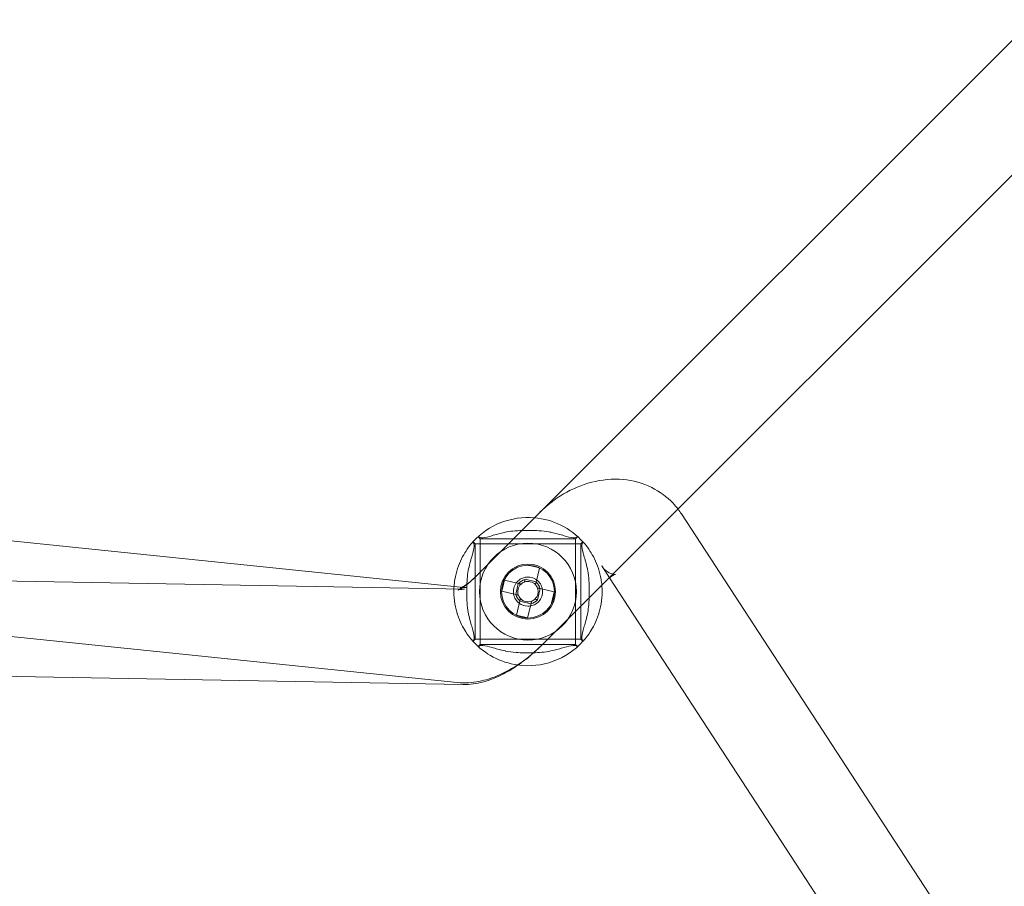
# Model space of a CAD drawing. Units: millimetres. Extents: x -14215 to 11178, y -1903 to 17799.
# Drawn here: x -2473 to -2287, y 11289 to 11453 of the extents above; entities that cross this region are included whole.
import ezdxf

# ---------------------------------------------------------------- set-up
doc = ezdxf.new("R2010")
doc.units = ezdxf.units.MM
doc.header["$MEASUREMENT"] = 0
doc.layers.add('Tayplay-Plan', color=7, linetype='Continuous')

msp = doc.modelspace()

# ---------------------------------------------------------------- linework, layer by layer
at = {"layer": 'Tayplay-Plan', "color": 0, "linetype": 'Continuous', "lineweight": 0}
for p, q in [((-2375.34, 11358.49), (-2281.23, 11452.6)), ((-2365, 11343.36), (-2268.5, 11439.87)), ((-2347.56, 11359.22), (-2131.78, 11028.29)), ((-2386.66, 11347.17), (-2375.34, 11358.49)), ((-2388.12, 11345.28), (-2495.08, 11356.3)), ((-2386.56, 11353.54), (-2386.94, 11353.93)), ((-2385.56, 11354.54), (-2385.94, 11354.93)), ((-2385.56, 11354.54), (-2367.56, 11354.54)), ((-2385.56, 11354.54), (-2385.56, 11334.54)), ((-2367.56, 11354.54), (-2367.17, 11354.93)), ((-2367.56, 11354.54), (-2367.56, 11334.54)), ((-2366.56, 11353.54), (-2366.17, 11353.93)), ((-2386.56, 11353.54), (-2386.56, 11335.54)), ((-2366.56, 11353.54), (-2386.56, 11353.54)), ((-2366.56, 11353.54), (-2366.56, 11335.54)), ((-2375.03, 11346.32), (-2374.39, 11348.99)), ((-2362.64, 11349.38), (-2361.18, 11347.15)), ((-2555.35, 11347.99), (-2388.54, 11344.99)), ((-2386.66, 11347.16), (-2386.66, 11347.17)), ((-2378.33, 11346.07), (-2381.01, 11346.7)), ((-2375.01, 11346.37), (-2377.12, 11346.87)), ((-2361.18, 11347.15), (-2145.85, 11016.91)), ((-2388.11, 11345.28), (-2388.12, 11345.28)), ((-2381.5, 11344.6), (-2378.83, 11343.97)), ((-2378.38, 11346.08), (-2378.88, 11343.98)), ((-2374.73, 11343), (-2374.23, 11345.1)), ((-2371.61, 11344.48), (-2374.28, 11345.11)), ((-2378.09, 11342.77), (-2378.72, 11340.09)), ((-2378.1, 11342.71), (-2376, 11342.22)), ((-2373.93, 11334.44), (-2365, 11343.36)), ((-2376.62, 11339.59), (-2375.98, 11342.27)), ((-2389.96, 11327.37), (-2491.39, 11337.82)), ((-2386.56, 11335.54), (-2386.94, 11335.15)), ((-2366.56, 11335.54), (-2386.56, 11335.54)), ((-2366.56, 11335.54), (-2366.17, 11335.15)), ((-2385.56, 11334.54), (-2385.94, 11334.15)), ((-2385.56, 11334.54), (-2367.56, 11334.54)), ((-2373.93, 11334.43), (-2373.93, 11334.44)), ((-2367.56, 11334.54), (-2367.17, 11334.15)), ((-2495.32, 11328.91), (-2388.87, 11326.99))]:
    msp.add_line(p, q, dxfattribs=at)
for radius in [9.15, 5.2, 5]:
    msp.add_circle((-2376.56, 11344.54), radius, dxfattribs=at)
for radius, start, end in [(14, 85.0053, 137.8951), (14, 42.1049, 85.0053), (2.75, 143.5627, 189.8113), (2.75, 99.8113, 143.5627), (2.34, 104.1277, 139.2463), (1.93, 110.7041, 132.6698), (1.93, 42.6698, 110.7041), (2.75, 53.5627, 99.8113), (2.34, 14.1277, 49.2463), (2.75, 9.8113, 53.5627), (1.93, 132.6698, 200.7041), (1.93, 312.6698, 20.7041), (1.93, 20.7041, 42.6698), (2.75, 323.5627, 9.8113), (2.75, 189.8113, 233.5627), (2.34, 194.1277, 229.2463), (1.93, 200.7041, 222.6698), (1.93, 222.6698, 290.7041), (2.75, 279.8113, 323.5627), (2.34, 284.1277, 319.2463), (1.93, 290.7041, 312.6698), (2.75, 233.5627, 270), (2.75, 270, 279.8113), (14, 222.1049, 261.8993), (14, 261.8993, 317.8951)]:
    msp.add_arc((-2376.56, 11344.54), radius, start, end, dxfattribs=at)
for centre, major_axis in [((-2377.38, 11341.04), (-18.42, 4.36)), ((-2373.05, 11343.71), (-4.36, -18.42)), ((-2380.06, 11345.37), (4.36, 18.42)), ((-2375.73, 11348.05), (18.42, -4.36))]:
    msp.add_ellipse(centre, major_axis=major_axis, ratio=0.446198, start_param=-1.627888, end_param=-1.513705, dxfattribs=at)
for points, knots in [([(-2374.3, 11359.52), (-2372.97, 11360.86), (-2371.47, 11362.03), (-2368.19, 11363.96), (-2366.41, 11364.72), (-2362.63, 11365.69), (-2360.62, 11365.9), (-2356.75, 11365.54), (-2354.91, 11365.06), (-2351.71, 11363.47), (-2350.32, 11362.47), (-2348.83, 11360.89), (-2348.52, 11360.53), (-2348.22, 11360.15)], [5.336003, 5.336003, 5.336003, 5.336003, 5.680237, 5.680237, 6.02447, 6.02447, 6.368704, 6.368704, 6.668805, 6.668805, 6.925319, 6.925319, 6.998822, 6.998822, 6.998822, 6.998822]), ([(-2380.87, 11355.76), (-2381.85, 11355.54), (-2382.7, 11355.29), (-2384.03, 11354.91), (-2384.62, 11354.75), (-2385.48, 11354.68), (-2385.77, 11354.76), (-2385.94, 11354.93)], [-1.056697, -1.056697, -1.056697, -1.056697, -0.704861, -0.704861, -0.352431, -0.352431, -0.014678, -0.014678, -0.014678, -0.014678]), ([(-2372.24, 11355.76), (-2372.35, 11355.78), (-2372.47, 11355.8), (-2373.18, 11355.93), (-2373.83, 11356), (-2375.03, 11356.08), (-2375.58, 11356.1), (-2376.64, 11356.12), (-2377.16, 11356.11), (-2378.26, 11356.08), (-2378.85, 11356.04), (-2379.93, 11355.93), (-2380.42, 11355.86), (-2380.87, 11355.76)], [0.1873156, 0.1873156, 0.1873156, 0.1873156, 0.229984, 0.229984, 0.4380964, 0.4380964, 0.5994301, 0.5994301, 0.7506753, 0.7506753, 0.9261376, 0.9261376, 1.0903331, 1.0903331, 1.0903331, 1.0903331]), ([(-2367.17, 11354.93), (-2367.34, 11354.76), (-2367.63, 11354.68), (-2368.49, 11354.75), (-2369.08, 11354.91), (-2370.41, 11355.29), (-2371.26, 11355.54), (-2372.24, 11355.76)], [-3.013724, -3.013724, -3.013724, -3.013724, -2.675971, -2.675971, -2.323541, -2.323541, -1.971705, -1.971705, -1.971705, -1.971705]), ([(-2390.52, 11345.52), (-2390.49, 11345.97), (-2390.44, 11346.42), (-2390.24, 11347.6), (-2390.05, 11348.3), (-2389.65, 11349.55), (-2389.38, 11350.19), (-2388.83, 11351.3), (-2388.55, 11351.77), (-2387.95, 11352.71), (-2387.58, 11353.18), (-2387.08, 11353.78), (-2386.94, 11353.93), (-2386.94, 11353.93)], [-1.624181, -1.624181, -1.624181, -1.624181, -1.49435, -1.49435, -1.268224, -1.268224, -1.015139, -1.015139, -0.762054, -0.762054, -0.381027, -0.381027, 0, 0, 0, 0]), ([(-2386.94, 11353.93), (-2386.77, 11353.76), (-2386.7, 11353.47), (-2386.77, 11352.61), (-2386.92, 11352.02), (-2387.3, 11350.68), (-2387.55, 11349.84), (-2387.77, 11348.86)], [0.014678, 0.014678, 0.014678, 0.014678, 0.352431, 0.352431, 0.704861, 0.704861, 1.056697, 1.056697, 1.056697, 1.056697]), ([(-2365.65, 11350.12), (-2365.78, 11350.58), (-2365.9, 11350.99), (-2366.19, 11352.02), (-2366.34, 11352.61), (-2366.41, 11353.47), (-2366.34, 11353.76), (-2366.17, 11353.93)], [2.133842, 2.133842, 2.133842, 2.133842, 2.3235408, 2.3235408, 2.6759714, 2.6759714, 3.013724, 3.013724, 3.013724, 3.013724]), ([(-2366.17, 11353.93), (-2366.17, 11353.93), (-2366.03, 11353.78), (-2365.53, 11353.18), (-2365.17, 11352.71), (-2364.56, 11351.77), (-2364.28, 11351.3), (-2363.73, 11350.19), (-2363.46, 11349.55), (-2363.06, 11348.3), (-2362.87, 11347.6), (-2362.69, 11346.49), (-2362.64, 11346.13), (-2362.61, 11345.76)], [-3.440952, -3.440952, -3.440952, -3.440952, -3.059925, -3.059925, -2.678898, -2.678898, -2.425813, -2.425813, -2.172728, -2.172728, -1.946602, -1.946602, -1.839679, -1.839679, -1.839679, -1.839679]), ([(-2387.77, 11348.86), (-2387.87, 11348.41), (-2387.94, 11347.91), (-2388.05, 11346.83), (-2388.09, 11346.25), (-2388.12, 11345.38), (-2388.12, 11345.11), (-2388.12, 11344.84)], [-1.0903331, -1.0903331, -1.0903331, -1.0903331, -0.9261376, -0.9261376, -0.7506753, -0.7506753, -0.6708499, -0.6708499, -0.6708499, -0.6708499]), ([(-2365.34, 11340.22), (-2365.24, 11340.67), (-2365.17, 11341.17), (-2365.06, 11342.25), (-2365.02, 11342.84), (-2364.99, 11343.94), (-2364.98, 11344.46), (-2364.99, 11345.52), (-2365.01, 11346.06), (-2365.09, 11347.27), (-2365.16, 11347.92), (-2365.29, 11348.63), (-2365.32, 11348.74), (-2365.34, 11348.86)], [-1.0903331, -1.0903331, -1.0903331, -1.0903331, -0.9261376, -0.9261376, -0.7506753, -0.7506753, -0.5994301, -0.5994301, -0.4380964, -0.4380964, -0.229984, -0.229984, -0.1873156, -0.1873156, -0.1873156, -0.1873156]), ([(-2360, 11347.79), (-2360, 11347.79), (-2360.03, 11347.78), (-2360.21, 11347.78), (-2360.4, 11347.8), (-2361, 11347.97), (-2361.46, 11348.19), (-2362.17, 11348.78), (-2362.44, 11349.08), (-2362.64, 11349.38)], [6.1428663, 6.1428663, 6.1428663, 6.1428663, 6.2982382, 6.2982382, 6.5289539, 6.5289539, 6.838712, 6.838712, 7.0571711, 7.0571711, 7.0571711, 7.0571711]), ([(-2388.54, 11344.99), (-2388.96, 11344.99), (-2389.25, 11344.96), (-2389.61, 11344.89), (-2389.7, 11344.87), (-2389.78, 11344.84), (-2389.76, 11344.84), (-2389.66, 11344.89), (-2389.57, 11344.93), (-2389.32, 11345.06), (-2389.15, 11345.16), (-2388.74, 11345.42), (-2388.49, 11345.6), (-2387.93, 11346.02), (-2387.62, 11346.27), (-2387.09, 11346.75), (-2386.87, 11346.95), (-2386.66, 11347.16)], [5.076199, 5.076199, 5.076199, 5.076199, 5.226237, 5.226237, 5.357202, 5.357202, 5.483705, 5.483705, 5.618479, 5.618479, 5.77076, 5.77076, 5.946055, 5.946055, 6.144029, 6.144029, 6.283185, 6.283185, 6.283185, 6.283185]), ([(-2386.66, 11347.17), (-2386.93, 11346.89), (-2387.22, 11346.63), (-2387.71, 11346.23), (-2387.91, 11346.08), (-2388.1, 11345.94)], [3.1415927, 3.1415927, 3.1415927, 3.1415927, 3.342141, 3.342141, 3.4854359, 3.4854359, 3.4854359, 3.4854359]), ([(-2361.58, 11346.79), (-2361.45, 11346.92), (-2361.31, 11347.04), (-2361.05, 11347.26), (-2360.91, 11347.35), (-2360.65, 11347.51), (-2360.53, 11347.58), (-2360.31, 11347.69), (-2360.21, 11347.72), (-2360.06, 11347.77), (-2360.02, 11347.78), (-2360, 11347.79), (-2360, 11347.79), (-2360, 11347.79)], [5.3360032, 5.3360032, 5.3360032, 5.3360032, 5.4885699, 5.4885699, 5.6407937, 5.6407937, 5.7929171, 5.7929171, 5.9477594, 5.9477594, 6.1120344, 6.1120344, 6.1428663, 6.1428663, 6.1428663, 6.1428663]), ([(-2386.94, 11335.15), (-2386.94, 11335.15), (-2387.08, 11335.3), (-2387.58, 11335.91), (-2387.95, 11336.37), (-2388.55, 11337.31), (-2388.83, 11337.78), (-2389.38, 11338.89), (-2389.65, 11339.53), (-2390.05, 11340.78), (-2390.24, 11341.48), (-2390.49, 11342.98), (-2390.56, 11343.79), (-2390.56, 11344.86), (-2390.54, 11345.19), (-2390.52, 11345.52)], [-3.440952, -3.440952, -3.440952, -3.440952, -3.059925, -3.059925, -2.678898, -2.678898, -2.425813, -2.425813, -2.172728, -2.172728, -1.946602, -1.946602, -1.720476, -1.720476, -1.624181, -1.624181, -1.624181, -1.624181]), ([(-2389.02, 11345.37), (-2389.12, 11345.32), (-2389.21, 11345.28), (-2389.34, 11345.23), (-2389.37, 11345.22), (-2389.34, 11345.23), (-2389.27, 11345.25), (-2389.01, 11345.29), (-2388.8, 11345.31), (-2388.38, 11345.3), (-2388.25, 11345.29), (-2388.11, 11345.28)], [3.7542073, 3.7542073, 3.7542073, 3.7542073, 3.8708963, 3.8708963, 4.0123941, 4.0123941, 4.1488514, 4.1488514, 4.2933589, 4.2933589, 4.3492966, 4.3492966, 4.3492966, 4.3492966]), ([(-2388.1, 11345.94), (-2388.17, 11345.89), (-2388.23, 11345.84), (-2388.53, 11345.65), (-2388.74, 11345.52), (-2388.95, 11345.41), (-2388.99, 11345.39), (-2389.02, 11345.37)], [3.4854359, 3.4854359, 3.4854359, 3.4854359, 3.5364238, 3.5364238, 3.7138938, 3.7138938, 3.7542073, 3.7542073, 3.7542073, 3.7542073]), ([(-2388.12, 11344.84), (-2388.13, 11344.6), (-2388.13, 11344.35), (-2388.12, 11343.56), (-2388.1, 11343.02), (-2388.02, 11341.81), (-2387.95, 11341.16), (-2387.82, 11340.46), (-2387.79, 11340.34), (-2387.77, 11340.22)], [-0.6708499, -0.6708499, -0.6708499, -0.6708499, -0.5994301, -0.5994301, -0.4380964, -0.4380964, -0.229984, -0.229984, -0.1873156, -0.1873156, -0.1873156, -0.1873156]), ([(-2362.61, 11345.76), (-2362.57, 11345.35), (-2362.56, 11344.94), (-2362.56, 11343.79), (-2362.62, 11342.98), (-2362.87, 11341.48), (-2363.06, 11340.78), (-2363.46, 11339.53), (-2363.73, 11338.89), (-2364.28, 11337.78), (-2364.56, 11337.31), (-2365.17, 11336.37), (-2365.53, 11335.91), (-2366.03, 11335.3), (-2366.17, 11335.15), (-2366.17, 11335.15)], [-1.839679, -1.839679, -1.839679, -1.839679, -1.720476, -1.720476, -1.49435, -1.49435, -1.268224, -1.268224, -1.015139, -1.015139, -0.762054, -0.762054, -0.381027, -0.381027, 0, 0, 0, 0]), ([(-2387.77, 11340.22), (-2387.55, 11339.24), (-2387.3, 11338.4), (-2386.92, 11337.06), (-2386.77, 11336.48), (-2386.7, 11335.61), (-2386.77, 11335.32), (-2386.94, 11335.15)], [1.971705, 1.971705, 1.971705, 1.971705, 2.323541, 2.323541, 2.675971, 2.675971, 3.013724, 3.013724, 3.013724, 3.013724]), ([(-2366.17, 11335.15), (-2366.34, 11335.32), (-2366.41, 11335.61), (-2366.34, 11336.48), (-2366.19, 11337.06), (-2365.81, 11338.4), (-2365.56, 11339.24), (-2365.34, 11340.22)], [0.014678, 0.014678, 0.014678, 0.014678, 0.352431, 0.352431, 0.704861, 0.704861, 1.056697, 1.056697, 1.056697, 1.056697]), ([(-2385.94, 11334.15), (-2385.77, 11334.32), (-2385.48, 11334.4), (-2384.62, 11334.33), (-2384.03, 11334.17), (-2382.7, 11333.8), (-2381.85, 11333.54), (-2380.87, 11333.33)], [-3.013724, -3.013724, -3.013724, -3.013724, -2.675971, -2.675971, -2.323541, -2.323541, -1.971705, -1.971705, -1.971705, -1.971705]), ([(-2380.87, 11333.33), (-2380.85, 11333.32), (-2380.82, 11333.32), (-2380.21, 11333.19), (-2379.54, 11333.1), (-2378.29, 11333.01), (-2377.74, 11332.99), (-2376.67, 11332.97), (-2376.15, 11332.97), (-2375.06, 11333), (-2374.49, 11333.03), (-2373.34, 11333.13), (-2372.76, 11333.21), (-2372.24, 11333.33)], [3.4062425, 3.4062425, 3.4062425, 3.4062425, 3.4167418, 3.4167418, 3.6649169, 3.6649169, 3.8476473, 3.8476473, 4.0112012, 4.0112012, 4.1922176, 4.1922176, 4.3888415, 4.3888415, 4.3888415, 4.3888415]), ([(-2378.43, 11330.67), (-2377.77, 11331.13), (-2377.12, 11331.61), (-2375.65, 11332.81), (-2374.84, 11333.54), (-2374.02, 11334.35), (-2373.98, 11334.39), (-2373.93, 11334.43)], [5.8476992, 5.8476992, 5.8476992, 5.8476992, 6.0281859, 6.0281859, 6.2695833, 6.2695833, 6.2831853, 6.2831853, 6.2831853, 6.2831853]), ([(-2373.93, 11334.44), (-2374.74, 11333.63), (-2375.59, 11332.87), (-2377.09, 11331.68), (-2377.7, 11331.23), (-2378.34, 11330.81)], [3.1415927, 3.1415927, 3.1415927, 3.1415927, 3.3831334, 3.3831334, 3.5447752, 3.5447752, 3.5447752, 3.5447752]), ([(-2372.24, 11333.33), (-2371.26, 11333.54), (-2370.41, 11333.8), (-2369.08, 11334.17), (-2368.49, 11334.33), (-2367.63, 11334.4), (-2367.34, 11334.32), (-2367.17, 11334.15)], [-1.056697, -1.056697, -1.056697, -1.056697, -0.704861, -0.704861, -0.352431, -0.352431, -0.014678, -0.014678, -0.014678, -0.014678]), ([(-2378.34, 11330.81), (-2378.65, 11330.6), (-2378.97, 11330.4), (-2380.27, 11329.61), (-2381.28, 11329.08), (-2383.44, 11328.18), (-2384.58, 11327.82), (-2387.08, 11327.33), (-2388.44, 11327.21), (-2389.96, 11327.37)], [3.5447752, 3.5447752, 3.5447752, 3.5447752, 3.6246742, 3.6246742, 3.866215, 3.866215, 4.1077558, 4.1077558, 4.3492966, 4.3492966, 4.3492966, 4.3492966]), ([(-2388.87, 11326.99), (-2387.45, 11326.96), (-2386.24, 11327.17), (-2383.97, 11327.76), (-2382.93, 11328.16), (-2380.95, 11329.1), (-2380.01, 11329.63), (-2378.88, 11330.36), (-2378.66, 11330.51), (-2378.43, 11330.67)], [5.0761985, 5.0761985, 5.0761985, 5.0761985, 5.3039938, 5.3039938, 5.5453912, 5.5453912, 5.7867886, 5.7867886, 5.8476992, 5.8476992, 5.8476992, 5.8476992])]:
    msp.add_open_spline(points, degree=3, knots=knots, dxfattribs=at)
for points in [[(-2348.22, 11360.15), (-2347.99, 11359.84), (-2347.77, 11359.53), (-2347.56, 11359.22)], [(-2365.34, 11348.86), (-2365.44, 11349.31), (-2365.55, 11349.73), (-2365.65, 11350.12)]]:
    msp.add_open_spline(points, degree=3, dxfattribs=at)
for points, weights in [([(-2377.13, 11346.81), (-2377.19, 11346.56), (-2377.24, 11346.35)], [1.00222952571, 1.00894224071, 1.00290134862]), ([(-2375.14, 11345.85), (-2375.09, 11346.06), (-2375.03, 11346.32)], [1.00290134861, 1.00894224068, 1.0022295257]), ([(-2377.86, 11345.96), (-2378.07, 11346.01), (-2378.33, 11346.07)], [1.00290134861, 1.00894224068, 1.0022295257]), ([(-2374.28, 11345.11), (-2374.54, 11345.17), (-2374.75, 11345.22)], [1.0022295257, 1.00894224067, 1.00290134861]), ([(-2378.83, 11343.97), (-2378.57, 11343.91), (-2378.36, 11343.86)], [1.0022295257, 1.00894224068, 1.00290134861]), ([(-2377.97, 11343.23), (-2378.02, 11343.02), (-2378.09, 11342.77)], [1.0029013486, 1.00894224064, 1.00222952569]), ([(-2375.98, 11342.27), (-2375.92, 11342.52), (-2375.87, 11342.74)], [1.0022295257, 1.00894224068, 1.00290134861]), ([(-2375.25, 11343.12), (-2375.04, 11343.07), (-2374.78, 11343.01)], [1.00290134862, 1.0089422407, 1.00222952571])]:
    msp.add_rational_spline(points, weights, degree=2, dxfattribs=at)

doc.saveas('drawing.dxf')
